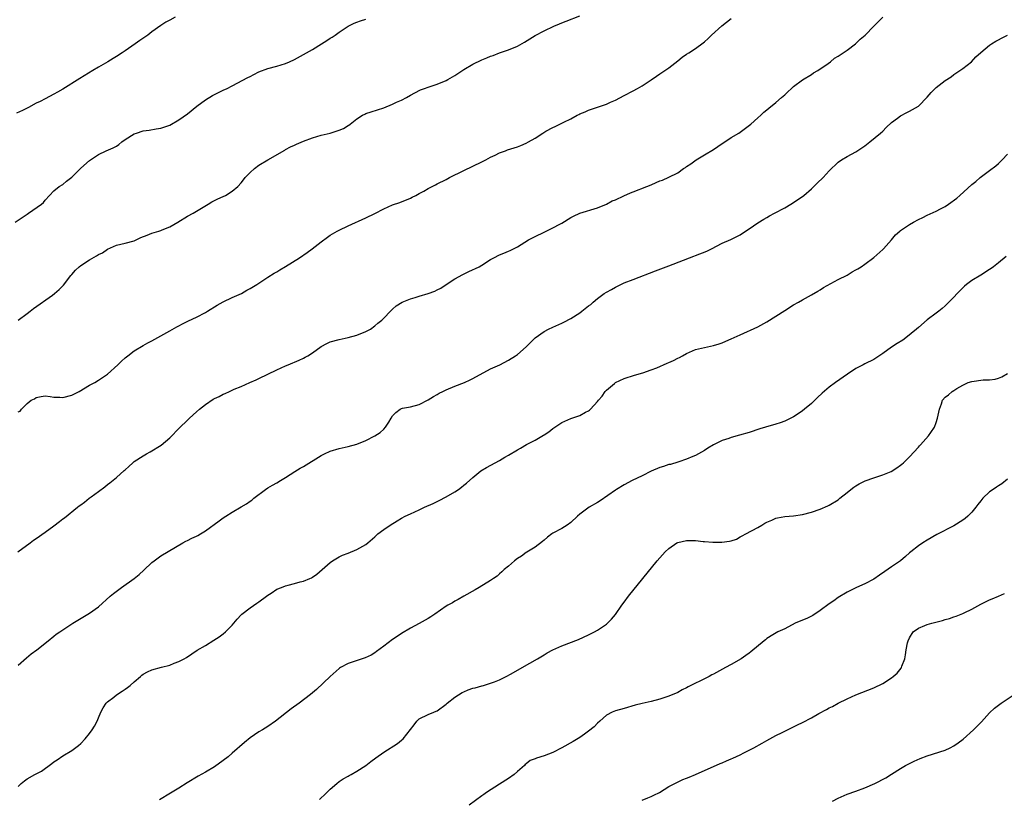
# Model space of a CAD drawing. Units: inches. Extents: x 2649000 to 2652000, y 1557000 to 1560000.
# Drawn here: x 2651121 to 2651342, y 1557174 to 1557348 of the extents above; entities that cross this region are included whole.
import ezdxf

# ---------------------------------------------------------------- set-up
doc = ezdxf.new("R2010")
doc.units = ezdxf.units.IN
doc.header["$MEASUREMENT"] = 0
doc.layers.add('LD26491557_10ft', color=133, linetype='Continuous')

msp = doc.modelspace()

# ---------------------------------------------------------------- linework, layer by layer
at = {"layer": 'LD26491557_10ft'}
for points, elevation in [([(2651120.26, 1557303), (2651123, 1557304.82), (2651123.31, 1557305), (2651126.21, 1557307), (2651126.62, 1557307.38), (2651127, 1557307.93), (2651127.99, 1557309), (2651129, 1557310), (2651130.19, 1557311), (2651131, 1557311.43), (2651131.84, 1557312.16), (2651133, 1557313.11), (2651135, 1557315.09), (2651137, 1557316.86), (2651139, 1557318.18), (2651140.68, 1557319), (2651142.31, 1557319.69), (2651143, 1557320.07), (2651143.57, 1557320.43), (2651144.25, 1557321), (2651145, 1557321.51), (2651147, 1557322.81), (2651147.5, 1557323), (2651149, 1557323.46), (2651150.37, 1557323.63), (2651151.92, 1557323.92), (2651153, 1557324.08), (2651153.69, 1557324.31), (2651155, 1557324.8), (2651157, 1557325.93), (2651159, 1557327.34), (2651161.08, 1557329), (2651163, 1557330.44), (2651164.57, 1557331.43), (2651165, 1557331.66), (2651167, 1557332.61), (2651167.87, 1557333), (2651169, 1557333.56), (2651172.54, 1557335.46), (2651173, 1557335.72), (2651173.87, 1557336.13), (2651175, 1557336.71), (2651177, 1557337.45), (2651179, 1557337.98), (2651181, 1557338.61), (2651181.89, 1557339), (2651183, 1557339.53), (2651185, 1557340.6), (2651187, 1557341.76), (2651189.05, 1557343), (2651190.22, 1557343.78), (2651191, 1557344.28), (2651191.45, 1557344.55), (2651192.11, 1557345), (2651193, 1557345.66), (2651195, 1557347.02), (2651196.34, 1557347.66), (2651197, 1557347.92), (2651197.81, 1557348.19), (2651199, 1557348.55)], 8160), ([(2651156.2, 1557349), (2651155, 1557348.36), (2651154.13, 1557347.87), (2651153, 1557347.17), (2651151, 1557345.7), (2651150.08, 1557345), (2651148.25, 1557343.75), (2651147.21, 1557343), (2651145, 1557341.47), (2651144.34, 1557341), (2651143, 1557340.16), (2651142.25, 1557339.75), (2651141.1, 1557339), (2651139, 1557337.8), (2651137.72, 1557337), (2651134.78, 1557335.22), (2651131, 1557332.88), (2651129.8, 1557332.2), (2651129, 1557331.71), (2651127, 1557330.71), (2651125.91, 1557330.09), (2651125, 1557329.67), (2651123.29, 1557328.71), (2651123, 1557328.59), (2651121.96, 1557328.04), (2651120.57, 1557327.43)], 8150), ([(2651120.9, 1557229), (2651123.65, 1557231), (2651124.42, 1557231.58), (2651125, 1557231.97), (2651127, 1557233.39), (2651129, 1557234.85), (2651130.23, 1557235.77), (2651131, 1557236.4), (2651131.35, 1557236.65), (2651134.25, 1557239), (2651134.69, 1557239.31), (2651135, 1557239.56), (2651135.86, 1557240.14), (2651136.9, 1557241), (2651137.32, 1557241.32), (2651139, 1557242.56), (2651140.44, 1557243.56), (2651141, 1557244.07), (2651141.54, 1557244.46), (2651143, 1557245.65), (2651144.79, 1557247.21), (2651145, 1557247.43), (2651145.83, 1557248.17), (2651146.68, 1557249), (2651147, 1557249.24), (2651149, 1557250.53), (2651149.8, 1557251), (2651150.6, 1557251.4), (2651153.07, 1557252.93), (2651155, 1557254.56), (2651157.19, 1557256.81), (2651159, 1557258.58), (2651159.41, 1557259), (2651161, 1557260.4), (2651161.66, 1557261), (2651163, 1557262.06), (2651164.75, 1557263.25), (2651165, 1557263.39), (2651166.11, 1557263.89), (2651167, 1557264.38), (2651167.46, 1557264.54), (2651168.41, 1557265), (2651169.47, 1557265.47), (2651171, 1557266.12), (2651172.98, 1557266.98), (2651174.37, 1557267.63), (2651175, 1557267.9), (2651177, 1557268.85), (2651179, 1557269.86), (2651181, 1557270.77), (2651181.6, 1557271), (2651184.01, 1557271.99), (2651185, 1557272.47), (2651185.35, 1557272.65), (2651185.98, 1557273), (2651187, 1557273.64), (2651189, 1557275.07), (2651190.24, 1557275.76), (2651191, 1557276.11), (2651193, 1557276.68), (2651195, 1557277.08), (2651197, 1557277.62), (2651199, 1557278.42), (2651200.04, 1557279), (2651201, 1557279.69), (2651201.7, 1557280.3), (2651202.58, 1557281), (2651203, 1557281.46), (2651204.55, 1557283), (2651204.77, 1557283.23), (2651205, 1557283.43), (2651205.82, 1557284.18), (2651207.15, 1557285), (2651209, 1557285.81), (2651210.1, 1557286.1), (2651211, 1557286.41), (2651213, 1557286.99), (2651214.47, 1557287.53), (2651215, 1557287.78), (2651215.8, 1557288.2), (2651217.02, 1557288.98), (2651219, 1557290.29), (2651220.74, 1557291.26), (2651222.12, 1557291.88), (2651224.41, 1557293), (2651225, 1557293.33), (2651227, 1557294.58), (2651227.73, 1557295), (2651229, 1557295.63), (2651229.98, 1557296.02), (2651231, 1557296.49), (2651231.36, 1557296.64), (2651233, 1557297.47), (2651235.54, 1557299), (2651237, 1557299.8), (2651239, 1557300.77), (2651241, 1557301.69), (2651242.57, 1557302.57), (2651243, 1557302.79), (2651245, 1557304.01), (2651245.64, 1557304.36), (2651247.02, 1557304.98), (2651251, 1557306.23), (2651253, 1557307.05), (2651254.25, 1557307.75), (2651255, 1557308.03), (2651256.88, 1557308.88), (2651258.41, 1557309.59), (2651259, 1557309.8), (2651262.09, 1557311), (2651263, 1557311.4), (2651264.13, 1557311.87), (2651265, 1557312.25), (2651265.56, 1557312.44), (2651267, 1557313.08), (2651269, 1557314.1), (2651270.3, 1557315), (2651270.73, 1557315.27), (2651271, 1557315.47), (2651271.92, 1557316.08), (2651273.16, 1557317), (2651275, 1557318.08), (2651277, 1557319.33), (2651277.99, 1557320.01), (2651281, 1557321.99), (2651282.7, 1557323), (2651285.41, 1557325), (2651287, 1557326.43), (2651287.66, 1557327), (2651288.34, 1557327.66), (2651289, 1557328.18), (2651289.43, 1557328.57), (2651291, 1557329.87), (2651292.26, 1557331), (2651293, 1557331.6), (2651293.74, 1557332.26), (2651294.52, 1557333), (2651295, 1557333.42), (2651297, 1557334.96), (2651299, 1557336.17), (2651299.5, 1557336.5), (2651300.41, 1557337), (2651301, 1557337.38), (2651302.26, 1557338.26), (2651303.26, 1557339), (2651304.2, 1557339.8), (2651305, 1557340.24), (2651306.13, 1557341), (2651307, 1557341.61), (2651308.87, 1557343), (2651309.96, 1557344.04), (2651311.03, 1557345), (2651312.99, 1557347.01), (2651315, 1557349.04)], 8190), ([(2651121, 1557280.98), (2651123, 1557282.5), (2651123.69, 1557283), (2651124.42, 1557283.58), (2651128.64, 1557286.64), (2651129.12, 1557287), (2651130.13, 1557287.87), (2651131.13, 1557288.87), (2651132.78, 1557291), (2651133, 1557291.23), (2651133.81, 1557292.19), (2651134.68, 1557293), (2651135, 1557293.26), (2651137, 1557294.55), (2651138.58, 1557295.42), (2651139, 1557295.7), (2651139.87, 1557296.13), (2651141, 1557296.94), (2651143, 1557297.83), (2651145, 1557298.27), (2651147, 1557298.82), (2651148.49, 1557299.51), (2651149.9, 1557300.1), (2651151, 1557300.52), (2651152.57, 1557301), (2651153, 1557301.15), (2651153.27, 1557301.27), (2651155, 1557301.97), (2651156.78, 1557303), (2651159, 1557304.33), (2651160.22, 1557305), (2651163.62, 1557307), (2651164.45, 1557307.55), (2651165, 1557307.83), (2651165.75, 1557308.25), (2651167, 1557308.77), (2651167.48, 1557309), (2651169, 1557309.94), (2651170.25, 1557311), (2651171, 1557311.82), (2651171.54, 1557312.46), (2651171.94, 1557313), (2651173, 1557314.13), (2651174.01, 1557315), (2651175, 1557315.79), (2651177, 1557317), (2651180.82, 1557319.18), (2651181, 1557319.27), (2651182.09, 1557319.91), (2651183, 1557320.3), (2651183.47, 1557320.53), (2651185, 1557321.19), (2651187, 1557321.95), (2651189, 1557322.51), (2651191, 1557323), (2651193, 1557323.64), (2651193.98, 1557324.02), (2651195, 1557324.69), (2651195.21, 1557324.79), (2651195.45, 1557325), (2651197, 1557326.15), (2651198.25, 1557327), (2651198.75, 1557327.25), (2651199, 1557327.36), (2651200.21, 1557327.79), (2651203, 1557328.69), (2651205, 1557329.45), (2651205.9, 1557329.9), (2651207, 1557330.39), (2651208.15, 1557331), (2651209, 1557331.51), (2651209.96, 1557332.04), (2651211.29, 1557332.71), (2651212.15, 1557333), (2651213, 1557333.32), (2651215, 1557333.97), (2651217, 1557334.79), (2651217.4, 1557335), (2651219, 1557335.92), (2651219.62, 1557336.38), (2651221, 1557337.24), (2651223, 1557338.45), (2651225, 1557339.42), (2651226.15, 1557339.85), (2651227, 1557340.23), (2651227.58, 1557340.42), (2651229.03, 1557340.97), (2651231, 1557341.64), (2651233, 1557342.47), (2651234.63, 1557343.37), (2651237, 1557344.86), (2651239, 1557345.92), (2651241.19, 1557347), (2651242.48, 1557347.52), (2651243, 1557347.76), (2651243.92, 1557348.08), (2651247, 1557349.27)], 8170), ([(2651121, 1557260.38), (2651121.4, 1557260.6), (2651121.68, 1557261), (2651123, 1557262.29), (2651123.91, 1557263), (2651124.63, 1557263.37), (2651125, 1557263.64), (2651126.16, 1557263.84), (2651127, 1557264.01), (2651128.11, 1557263.89), (2651129, 1557263.73), (2651130.31, 1557263.69), (2651131, 1557263.63), (2651133, 1557264.15), (2651133.58, 1557264.42), (2651134.69, 1557265), (2651137, 1557266.38), (2651138.15, 1557267), (2651139, 1557267.5), (2651139.86, 1557268.14), (2651141, 1557268.9), (2651143.32, 1557271), (2651144.18, 1557271.82), (2651145, 1557272.54), (2651145.25, 1557272.75), (2651145.59, 1557273), (2651147, 1557274.14), (2651149, 1557275.33), (2651150.06, 1557275.94), (2651151, 1557276.36), (2651153, 1557277.44), (2651155, 1557278.59), (2651156.54, 1557279.46), (2651157, 1557279.69), (2651157.85, 1557280.15), (2651159.19, 1557280.82), (2651161, 1557281.69), (2651163, 1557282.73), (2651163.48, 1557283), (2651165.65, 1557284.35), (2651167, 1557285.07), (2651169, 1557286.05), (2651171.06, 1557287), (2651172.28, 1557287.72), (2651173, 1557288.1), (2651174.52, 1557289), (2651177, 1557290.62), (2651178.45, 1557291.55), (2651179, 1557291.86), (2651179.69, 1557292.31), (2651181, 1557293.06), (2651184.1, 1557295), (2651185.82, 1557296.18), (2651186.96, 1557297), (2651189, 1557298.6), (2651190.39, 1557299.61), (2651191, 1557300.04), (2651192.58, 1557301), (2651193, 1557301.22), (2651195, 1557302.18), (2651199, 1557303.94), (2651201.04, 1557304.96), (2651203, 1557305.98), (2651205, 1557306.87), (2651206.59, 1557307.41), (2651209, 1557308.38), (2651209.39, 1557308.61), (2651210.18, 1557309), (2651211, 1557309.44), (2651211.98, 1557309.98), (2651213, 1557310.57), (2651214.6, 1557311.4), (2651215, 1557311.58), (2651217, 1557312.59), (2651217.76, 1557313), (2651221, 1557314.61), (2651225, 1557316.52), (2651225.96, 1557317), (2651227, 1557317.57), (2651228.05, 1557318.05), (2651229, 1557318.53), (2651230.34, 1557319), (2651230.8, 1557319.2), (2651233, 1557319.9), (2651233.8, 1557320.2), (2651235, 1557320.71), (2651235.53, 1557321), (2651237, 1557321.88), (2651238.7, 1557323), (2651239.41, 1557323.41), (2651241, 1557324.27), (2651241.5, 1557324.5), (2651242.51, 1557325), (2651243, 1557325.22), (2651243.47, 1557325.47), (2651245, 1557326.19), (2651246.46, 1557327), (2651246.82, 1557327.18), (2651247, 1557327.3), (2651248.24, 1557327.76), (2651249, 1557328.13), (2651249.68, 1557328.32), (2651253, 1557329.47), (2651253.89, 1557329.89), (2651255, 1557330.39), (2651257, 1557331.4), (2651259, 1557332.45), (2651259.96, 1557333), (2651261, 1557333.58), (2651263, 1557334.91), (2651264.22, 1557335.78), (2651265, 1557336.25), (2651266.09, 1557337), (2651267, 1557337.6), (2651269, 1557339.17), (2651270, 1557340), (2651271, 1557340.69), (2651271.51, 1557341), (2651273, 1557341.98), (2651274.73, 1557343.27), (2651275, 1557343.49), (2651275.79, 1557344.21), (2651276.6, 1557345), (2651278.91, 1557347.09), (2651281, 1557348.74)], 8180), ([(2651121, 1557203.54), (2651122.82, 1557205.18), (2651123.91, 1557206.09), (2651125.15, 1557207), (2651127.73, 1557209), (2651129, 1557210.04), (2651129.52, 1557210.48), (2651130.3, 1557211), (2651131, 1557211.49), (2651133.24, 1557213), (2651134.33, 1557213.67), (2651137, 1557215.22), (2651139, 1557216.65), (2651141.62, 1557219), (2651142.38, 1557219.62), (2651144.17, 1557221), (2651146.97, 1557223.03), (2651148.09, 1557223.91), (2651149.15, 1557224.85), (2651151, 1557226.59), (2651151.51, 1557227), (2651153, 1557228.09), (2651157.96, 1557231), (2651158.63, 1557231.37), (2651159, 1557231.57), (2651159.98, 1557232.02), (2651161, 1557232.54), (2651161.32, 1557232.68), (2651161.88, 1557233), (2651163, 1557233.7), (2651166.04, 1557235.96), (2651167, 1557236.63), (2651167.56, 1557237), (2651169, 1557237.93), (2651171, 1557239.09), (2651172.23, 1557239.77), (2651173, 1557240.33), (2651173.4, 1557240.6), (2651173.89, 1557241), (2651176.47, 1557243), (2651177, 1557243.34), (2651178.04, 1557243.96), (2651179, 1557244.47), (2651179.88, 1557245), (2651181, 1557245.69), (2651183.05, 1557247), (2651184.25, 1557247.75), (2651185, 1557248.17), (2651189, 1557250.63), (2651189.71, 1557251), (2651191, 1557251.58), (2651193, 1557252.19), (2651195, 1557252.61), (2651197, 1557253.16), (2651199, 1557253.98), (2651200.99, 1557255.01), (2651202.19, 1557255.81), (2651203, 1557256.56), (2651203.42, 1557257), (2651204.12, 1557258.12), (2651204.7, 1557259), (2651205, 1557259.5), (2651205.7, 1557260.3), (2651206.68, 1557261), (2651207, 1557261.2), (2651207.22, 1557261.22), (2651209, 1557261.53), (2651211, 1557262.03), (2651213, 1557263.1), (2651214.17, 1557263.83), (2651215, 1557264.31), (2651215.43, 1557264.57), (2651216.26, 1557265), (2651217, 1557265.36), (2651219, 1557266.19), (2651221.13, 1557267), (2651222.43, 1557267.57), (2651223, 1557267.87), (2651227, 1557270.05), (2651229.1, 1557271), (2651231, 1557272.04), (2651232.6, 1557273), (2651233, 1557273.3), (2651235, 1557275), (2651237, 1557277.01), (2651239, 1557278.44), (2651240.02, 1557279), (2651241, 1557279.45), (2651243, 1557280.31), (2651243.47, 1557280.53), (2651245, 1557281.33), (2651247, 1557282.65), (2651247.49, 1557283), (2651249, 1557284.19), (2651249.48, 1557284.52), (2651250.01, 1557285), (2651251, 1557285.82), (2651252.5, 1557287), (2651253, 1557287.3), (2651254.12, 1557287.88), (2651255, 1557288.38), (2651256.21, 1557289), (2651257, 1557289.34), (2651259, 1557290.15), (2651263.97, 1557292.03), (2651267, 1557293.21), (2651272.64, 1557295.36), (2651273, 1557295.49), (2651275.5, 1557296.5), (2651276.55, 1557297), (2651279, 1557298.25), (2651280.91, 1557299.09), (2651283, 1557300.17), (2651283.51, 1557300.49), (2651285, 1557301.52), (2651287, 1557302.87), (2651288.32, 1557303.68), (2651289, 1557304.04), (2651289.59, 1557304.41), (2651290.74, 1557305), (2651293, 1557306.24), (2651294.38, 1557307), (2651295, 1557307.38), (2651295.94, 1557308.06), (2651297, 1557308.78), (2651297.28, 1557309), (2651299, 1557310.48), (2651299.57, 1557311), (2651300.28, 1557311.72), (2651301.64, 1557313), (2651303, 1557314.52), (2651305, 1557316.49), (2651305.74, 1557317), (2651307, 1557317.73), (2651309, 1557318.8), (2651310.32, 1557319.68), (2651311, 1557320.16), (2651312.11, 1557321), (2651314.52, 1557323), (2651315, 1557323.45), (2651315.77, 1557324.23), (2651317, 1557325.36), (2651318.31, 1557326.31), (2651319, 1557326.83), (2651320.39, 1557327.61), (2651321, 1557327.92), (2651323, 1557329.04), (2651325, 1557331.04), (2651325.88, 1557332.12), (2651326.75, 1557333), (2651327, 1557333.22), (2651329, 1557334.79), (2651330.36, 1557335.64), (2651331, 1557336.12), (2651332.33, 1557337), (2651333, 1557337.49), (2651334.9, 1557339), (2651335.92, 1557340.08), (2651337, 1557341.06), (2651339, 1557342.73), (2651339.4, 1557343), (2651340.41, 1557343.59), (2651341, 1557343.89), (2651341.68, 1557344.32), (2651343, 1557344.96)], 8200), ([(2651121, 1557176.32), (2651121.65, 1557177), (2651122.4, 1557177.6), (2651123, 1557178.02), (2651124.7, 1557179), (2651126.21, 1557179.79), (2651128.54, 1557181.46), (2651129, 1557181.83), (2651129.71, 1557182.29), (2651131, 1557183.17), (2651133, 1557184.4), (2651134.47, 1557185.53), (2651135, 1557185.98), (2651136.01, 1557187), (2651137, 1557188.2), (2651137.59, 1557189), (2651138.12, 1557189.88), (2651138.68, 1557191), (2651139, 1557191.72), (2651139.53, 1557193), (2651140.02, 1557193.98), (2651140.68, 1557195), (2651141, 1557195.32), (2651142.4, 1557196.4), (2651143, 1557196.89), (2651144.27, 1557197.73), (2651145, 1557198.16), (2651145.48, 1557198.51), (2651146.1, 1557199), (2651147, 1557199.8), (2651148.39, 1557201), (2651148.71, 1557201.29), (2651149, 1557201.51), (2651149.96, 1557202.04), (2651151, 1557202.52), (2651153.1, 1557203.1), (2651155, 1557203.57), (2651156, 1557204), (2651157, 1557204.35), (2651158.2, 1557205), (2651158.71, 1557205.29), (2651161.12, 1557206.88), (2651163, 1557207.98), (2651164.87, 1557209.13), (2651166.1, 1557209.9), (2651167, 1557210.58), (2651167.5, 1557211), (2651169, 1557212.5), (2651169.35, 1557213), (2651170.09, 1557213.91), (2651171, 1557214.83), (2651171.14, 1557215), (2651173, 1557216.42), (2651174.5, 1557217.5), (2651175, 1557217.78), (2651176.67, 1557219), (2651177, 1557219.26), (2651177.73, 1557219.73), (2651179, 1557220.59), (2651180.08, 1557221), (2651181, 1557221.38), (2651181.54, 1557221.54), (2651183, 1557221.9), (2651184.29, 1557222.29), (2651185, 1557222.44), (2651186.46, 1557223), (2651186.82, 1557223.18), (2651187, 1557223.31), (2651188.03, 1557223.97), (2651191, 1557226.6), (2651191.54, 1557227), (2651193, 1557227.85), (2651193.78, 1557228.22), (2651195, 1557228.7), (2651197, 1557229.52), (2651199, 1557230.64), (2651199.47, 1557231), (2651201, 1557232.35), (2651201.33, 1557232.67), (2651201.71, 1557233), (2651203, 1557233.99), (2651204.44, 1557235), (2651206.06, 1557235.94), (2651207, 1557236.53), (2651207.84, 1557237), (2651209, 1557237.55), (2651211, 1557238.44), (2651212.17, 1557239), (2651214.13, 1557239.87), (2651215, 1557240.31), (2651215.47, 1557240.53), (2651217, 1557241.35), (2651219, 1557242.49), (2651219.8, 1557243), (2651220.49, 1557243.51), (2651221, 1557243.93), (2651221.59, 1557244.41), (2651223, 1557245.66), (2651224.82, 1557247.18), (2651226.05, 1557247.95), (2651229, 1557249.46), (2651230.21, 1557250.21), (2651231, 1557250.66), (2651233, 1557251.92), (2651233.72, 1557252.28), (2651235.08, 1557253.08), (2651237, 1557254.05), (2651238.85, 1557255.15), (2651239, 1557255.27), (2651240.08, 1557255.92), (2651241, 1557256.65), (2651241.21, 1557256.79), (2651243, 1557258.02), (2651245, 1557258.93), (2651246.57, 1557259.42), (2651247, 1557259.57), (2651248.31, 1557260.31), (2651249, 1557260.67), (2651249.2, 1557260.8), (2651249.41, 1557261), (2651251, 1557262.72), (2651251.23, 1557263), (2651252.07, 1557263.93), (2651252.72, 1557265), (2651253, 1557265.3), (2651254.81, 1557266.81), (2651255.06, 1557267), (2651257, 1557267.9), (2651259.32, 1557268.68), (2651261.19, 1557269.19), (2651263, 1557269.81), (2651264.32, 1557270.32), (2651266.64, 1557271.36), (2651267, 1557271.5), (2651268.03, 1557271.97), (2651269, 1557272.47), (2651269.37, 1557272.63), (2651270.07, 1557273), (2651271, 1557273.53), (2651273, 1557274.37), (2651275, 1557274.88), (2651277, 1557275.32), (2651278.3, 1557275.71), (2651279, 1557275.93), (2651279.76, 1557276.24), (2651281, 1557276.77), (2651283, 1557277.7), (2651287, 1557279.51), (2651289, 1557280.58), (2651293, 1557283.16), (2651295, 1557284.4), (2651296.12, 1557285), (2651297, 1557285.54), (2651299, 1557286.65), (2651300.47, 1557287.53), (2651301, 1557287.82), (2651301.7, 1557288.3), (2651305, 1557290.1), (2651307, 1557291.08), (2651308.17, 1557291.83), (2651309, 1557292.26), (2651309.45, 1557292.55), (2651310.16, 1557293), (2651311, 1557293.58), (2651313, 1557295.03), (2651315, 1557296.83), (2651315.17, 1557297), (2651316.94, 1557299.06), (2651317.89, 1557300.11), (2651318.83, 1557301), (2651319, 1557301.14), (2651321, 1557302.48), (2651321.93, 1557303), (2651323, 1557303.57), (2651323.97, 1557304.03), (2651325, 1557304.53), (2651327, 1557305.46), (2651328, 1557306), (2651329, 1557306.51), (2651329.77, 1557307), (2651331.65, 1557308.35), (2651332.33, 1557309), (2651335, 1557311.43), (2651335.87, 1557312.13), (2651336.9, 1557313), (2651339, 1557314.55), (2651340.36, 1557315.64), (2651341, 1557316.18), (2651341.83, 1557317), (2651343, 1557318.27)], 8210), ([(2651342.74, 1557295.26), (2651341, 1557293.85), (2651339.9, 1557293), (2651339.38, 1557292.62), (2651339, 1557292.36), (2651337, 1557291.1), (2651335, 1557289.89), (2651333.77, 1557289), (2651333.35, 1557288.65), (2651331.7, 1557287), (2651331, 1557286.15), (2651329.86, 1557285), (2651329, 1557284.19), (2651328.37, 1557283.63), (2651327.57, 1557283), (2651327, 1557282.59), (2651325, 1557281.04), (2651323, 1557279.36), (2651322.61, 1557279), (2651320.22, 1557277), (2651319.49, 1557276.51), (2651318.26, 1557275.74), (2651317, 1557274.91), (2651315, 1557273.49), (2651313, 1557272.18), (2651311, 1557271.18), (2651310.61, 1557271), (2651309, 1557270.11), (2651307.12, 1557268.88), (2651304.43, 1557267), (2651303, 1557265.98), (2651301.4, 1557264.6), (2651300.37, 1557263.63), (2651299.75, 1557263), (2651299, 1557262.32), (2651297.47, 1557261), (2651297, 1557260.61), (2651296.05, 1557259.95), (2651295, 1557259.29), (2651293, 1557258.31), (2651291.98, 1557257.98), (2651291, 1557257.63), (2651288.71, 1557257), (2651287.4, 1557256.6), (2651285, 1557255.81), (2651282.85, 1557255.15), (2651281, 1557254.66), (2651280.45, 1557254.45), (2651279, 1557253.96), (2651277.01, 1557252.99), (2651275.76, 1557252.24), (2651275, 1557251.74), (2651273, 1557250.62), (2651272.4, 1557250.4), (2651271, 1557249.78), (2651269.22, 1557249.22), (2651269, 1557249.13), (2651267.37, 1557248.63), (2651267, 1557248.56), (2651265.83, 1557248.17), (2651265, 1557247.91), (2651263, 1557247.06), (2651261, 1557246.04), (2651258.77, 1557245), (2651257, 1557244.06), (2651255.29, 1557243), (2651255, 1557242.8), (2651251.58, 1557240.42), (2651251, 1557240.05), (2651249.14, 1557239), (2651247, 1557237.44), (2651246.48, 1557237), (2651245, 1557235.56), (2651244.21, 1557235), (2651243, 1557234.25), (2651241, 1557233.18), (2651240.73, 1557233), (2651239.74, 1557232.26), (2651239, 1557231.64), (2651238.67, 1557231.33), (2651237, 1557230.06), (2651235.12, 1557228.88), (2651235, 1557228.82), (2651233.95, 1557228.05), (2651233, 1557227.49), (2651232.34, 1557227), (2651231, 1557225.8), (2651230.06, 1557225), (2651229.53, 1557224.47), (2651229, 1557224.02), (2651228.44, 1557223.56), (2651227.67, 1557223), (2651227, 1557222.54), (2651224.45, 1557221), (2651223.52, 1557220.48), (2651220.99, 1557219.01), (2651219.71, 1557218.29), (2651219, 1557217.93), (2651218.43, 1557217.57), (2651217.4, 1557217), (2651217, 1557216.76), (2651214.51, 1557215), (2651213.61, 1557214.39), (2651213, 1557214.02), (2651211, 1557212.89), (2651209, 1557211.86), (2651207, 1557210.68), (2651206, 1557210), (2651205, 1557209.29), (2651203, 1557207.79), (2651201.39, 1557206.61), (2651201, 1557206.35), (2651200.2, 1557205.8), (2651198.84, 1557205.16), (2651196.34, 1557204.34), (2651195, 1557203.93), (2651193.3, 1557203), (2651193.12, 1557202.88), (2651193, 1557202.79), (2651191.01, 1557201), (2651187.91, 1557198.09), (2651186.59, 1557197), (2651184, 1557195), (2651182.26, 1557193.74), (2651178.74, 1557191), (2651177, 1557189.79), (2651175.77, 1557189), (2651175, 1557188.55), (2651173, 1557187.2), (2651171.8, 1557186.2), (2651169, 1557183.77), (2651168.06, 1557183), (2651167, 1557182.18), (2651165, 1557180.75), (2651163, 1557179.53), (2651161.39, 1557178.61), (2651158.89, 1557177.11), (2651157, 1557175.91), (2651155.19, 1557174.81), (2651152.66, 1557173.34)], 8220), ([(2651188.62, 1557173.38), (2651189, 1557173.78), (2651189.63, 1557174.37), (2651190.21, 1557175), (2651191, 1557175.75), (2651192.45, 1557177), (2651193, 1557177.41), (2651193.94, 1557178.06), (2651195, 1557178.62), (2651195.23, 1557178.77), (2651195.68, 1557179), (2651197, 1557179.73), (2651199, 1557181), (2651200.11, 1557181.89), (2651201.25, 1557182.75), (2651203, 1557184.02), (2651206.07, 1557185.93), (2651207, 1557186.68), (2651207.38, 1557187), (2651209, 1557189.13), (2651209.83, 1557190.17), (2651210.43, 1557191), (2651211, 1557191.47), (2651213, 1557192.47), (2651214.27, 1557193), (2651214.81, 1557193.19), (2651215, 1557193.28), (2651217, 1557194.76), (2651217.22, 1557195), (2651219, 1557196.37), (2651220.61, 1557197.39), (2651221, 1557197.54), (2651221.99, 1557198.01), (2651223, 1557198.36), (2651223.51, 1557198.49), (2651225, 1557198.91), (2651225.09, 1557198.91), (2651225.44, 1557199), (2651227, 1557199.49), (2651227.84, 1557199.84), (2651229, 1557200.27), (2651230.47, 1557201), (2651231.64, 1557201.64), (2651234.07, 1557203), (2651237.52, 1557205), (2651239, 1557205.89), (2651239.7, 1557206.3), (2651241, 1557207), (2651243, 1557207.87), (2651246.7, 1557209.3), (2651249, 1557210.34), (2651250.31, 1557211), (2651251, 1557211.38), (2651253, 1557212.74), (2651254.14, 1557213.86), (2651255, 1557214.92), (2651256.44, 1557217), (2651257, 1557217.72), (2651257.94, 1557219), (2651264.38, 1557227), (2651266.14, 1557229), (2651267, 1557229.77), (2651268.78, 1557231), (2651269, 1557231.12), (2651271, 1557231.55), (2651273, 1557231.51), (2651274.68, 1557231.32), (2651275, 1557231.31), (2651276.85, 1557231.15), (2651278.87, 1557231.13), (2651280.65, 1557231.35), (2651281, 1557231.49), (2651282.15, 1557231.85), (2651283, 1557232.33), (2651283.45, 1557232.55), (2651284.31, 1557233), (2651287, 1557234.47), (2651287.85, 1557235), (2651288.58, 1557235.42), (2651289, 1557235.64), (2651290.13, 1557236.13), (2651291, 1557236.53), (2651291.38, 1557236.62), (2651293, 1557236.9), (2651295, 1557237.05), (2651297, 1557237.38), (2651299, 1557237.92), (2651301, 1557238.6), (2651302.66, 1557239.34), (2651303, 1557239.49), (2651305, 1557240.69), (2651305.41, 1557241), (2651307, 1557242.28), (2651307.85, 1557243), (2651308.5, 1557243.51), (2651309, 1557243.84), (2651309.72, 1557244.28), (2651311.08, 1557244.92), (2651313, 1557245.57), (2651313.9, 1557245.9), (2651315, 1557246.24), (2651316.9, 1557247), (2651318.19, 1557247.81), (2651319, 1557248.42), (2651319.3, 1557248.7), (2651319.65, 1557249), (2651321, 1557250.31), (2651323, 1557252.46), (2651323.25, 1557252.75), (2651323.51, 1557253), (2651325.29, 1557255), (2651325.81, 1557255.81), (2651326.61, 1557257), (2651327, 1557258.03), (2651327.32, 1557259), (2651327.77, 1557261), (2651328.19, 1557262.19), (2651328.44, 1557263), (2651329, 1557263.67), (2651329.76, 1557264.24), (2651330.59, 1557265), (2651331, 1557265.23), (2651331.65, 1557265.65), (2651333, 1557266.43), (2651334.21, 1557267), (2651335, 1557267.26), (2651337.58, 1557267.58), (2651339, 1557267.63), (2651340.25, 1557267.75), (2651341, 1557267.94), (2651341.76, 1557268.24), (2651342.99, 1557269)], 8230), ([(2651343, 1557245.27), (2651341.75, 1557244.25), (2651341, 1557243.8), (2651340.53, 1557243.47), (2651339.81, 1557243), (2651339, 1557242.44), (2651337.49, 1557241), (2651337, 1557240.41), (2651336.38, 1557239.62), (2651335.92, 1557239), (2651335, 1557237.88), (2651334.11, 1557237), (2651333.52, 1557236.48), (2651333, 1557236.07), (2651331, 1557234.81), (2651327.12, 1557232.88), (2651325, 1557231.64), (2651323.97, 1557231), (2651323, 1557230.3), (2651321.29, 1557229), (2651321, 1557228.76), (2651320.08, 1557227.92), (2651318.97, 1557227), (2651317, 1557225.59), (2651315.46, 1557224.54), (2651314.26, 1557223.74), (2651313, 1557222.87), (2651311, 1557221.78), (2651309.15, 1557221), (2651307, 1557219.92), (2651305, 1557218.72), (2651304.03, 1557217.97), (2651303, 1557217.31), (2651301, 1557215.83), (2651299.29, 1557214.71), (2651299, 1557214.55), (2651297.96, 1557214.04), (2651297, 1557213.64), (2651295.36, 1557213), (2651293, 1557211.72), (2651291.47, 1557211), (2651290.36, 1557210.36), (2651289, 1557209.5), (2651288.73, 1557209.27), (2651288.37, 1557209), (2651285.44, 1557206.56), (2651285, 1557206.25), (2651284.3, 1557205.7), (2651283.22, 1557205), (2651281, 1557203.73), (2651279.75, 1557203), (2651277, 1557201.51), (2651276.65, 1557201.35), (2651276.03, 1557201), (2651273.94, 1557199.94), (2651273, 1557199.49), (2651271.35, 1557198.65), (2651271, 1557198.45), (2651270.02, 1557197.98), (2651269, 1557197.45), (2651267, 1557196.62), (2651265, 1557195.94), (2651263, 1557195.4), (2651261, 1557194.96), (2651259.46, 1557194.54), (2651257, 1557193.83), (2651255, 1557193.29), (2651254.27, 1557193), (2651253, 1557192.3), (2651251.51, 1557191), (2651251, 1557190.51), (2651250.27, 1557189.73), (2651249, 1557188.7), (2651248.08, 1557188.08), (2651247, 1557187.33), (2651245.55, 1557186.45), (2651243, 1557185), (2651241, 1557183.94), (2651239, 1557183.16), (2651237.31, 1557182.69), (2651237, 1557182.53), (2651235.85, 1557182.15), (2651235, 1557181.41), (2651234.74, 1557181.26), (2651234.57, 1557181), (2651233, 1557179.67), (2651232.25, 1557179), (2651231, 1557178.13), (2651229, 1557176.82), (2651226.11, 1557175), (2651225.47, 1557174.53), (2651225, 1557174.21), (2651222.16, 1557172.16)], 8240), ([(2651261, 1557173.27), (2651262.26, 1557173.74), (2651263, 1557174.08), (2651263.66, 1557174.34), (2651264.92, 1557175), (2651267, 1557176.29), (2651268.77, 1557177.23), (2651270.15, 1557177.85), (2651271, 1557178.17), (2651271.57, 1557178.43), (2651273, 1557179.01), (2651278.53, 1557181.47), (2651279, 1557181.64), (2651279.93, 1557182.07), (2651281, 1557182.49), (2651281.34, 1557182.66), (2651283, 1557183.43), (2651283.85, 1557183.85), (2651286.08, 1557185), (2651287.96, 1557186.04), (2651289, 1557186.64), (2651291, 1557187.75), (2651292.46, 1557188.46), (2651294.51, 1557189.49), (2651295, 1557189.69), (2651295.86, 1557190.14), (2651297, 1557190.69), (2651299, 1557191.74), (2651300.7, 1557192.7), (2651302.4, 1557193.6), (2651303, 1557193.98), (2651303.71, 1557194.29), (2651305.03, 1557195.03), (2651307, 1557195.96), (2651309, 1557196.86), (2651313, 1557198.47), (2651315, 1557199.45), (2651317, 1557200.73), (2651317.37, 1557201), (2651318.22, 1557201.78), (2651319.14, 1557202.86), (2651319.23, 1557203), (2651319.33, 1557203.33), (2651319.97, 1557205), (2651320.15, 1557205.85), (2651320.28, 1557207), (2651320.58, 1557208.58), (2651320.68, 1557209), (2651321, 1557209.71), (2651321.85, 1557211), (2651323, 1557211.88), (2651324.44, 1557212.44), (2651325, 1557212.68), (2651326.04, 1557213), (2651328.43, 1557213.58), (2651329, 1557213.78), (2651329.98, 1557214.02), (2651331, 1557214.43), (2651331.46, 1557214.54), (2651333, 1557215.13), (2651333.27, 1557215.28), (2651335, 1557216.11), (2651337, 1557217.26), (2651337.48, 1557217.48), (2651339, 1557218.23), (2651339.54, 1557218.46), (2651341, 1557219.02), (2651342.34, 1557219.66)], 8250), ([(2651303.71, 1557173), (2651305, 1557173.72), (2651307, 1557174.56), (2651309, 1557175.25), (2651311, 1557176.01), (2651313.21, 1557177), (2651315.72, 1557178.28), (2651317, 1557179.05), (2651319, 1557180.33), (2651320.12, 1557181), (2651321, 1557181.47), (2651322.03, 1557181.97), (2651323.42, 1557182.58), (2651325, 1557183.18), (2651329, 1557184.49), (2651330.15, 1557185), (2651331, 1557185.45), (2651331.92, 1557186.08), (2651333.08, 1557186.92), (2651335.41, 1557189), (2651337.16, 1557190.84), (2651339, 1557192.84), (2651340.11, 1557193.89), (2651341.61, 1557195), (2651344.51, 1557197)], 8260)]:
    msp.add_lwpolyline(points, dxfattribs=dict(at, elevation=elevation))

doc.saveas('drawing.dxf')
